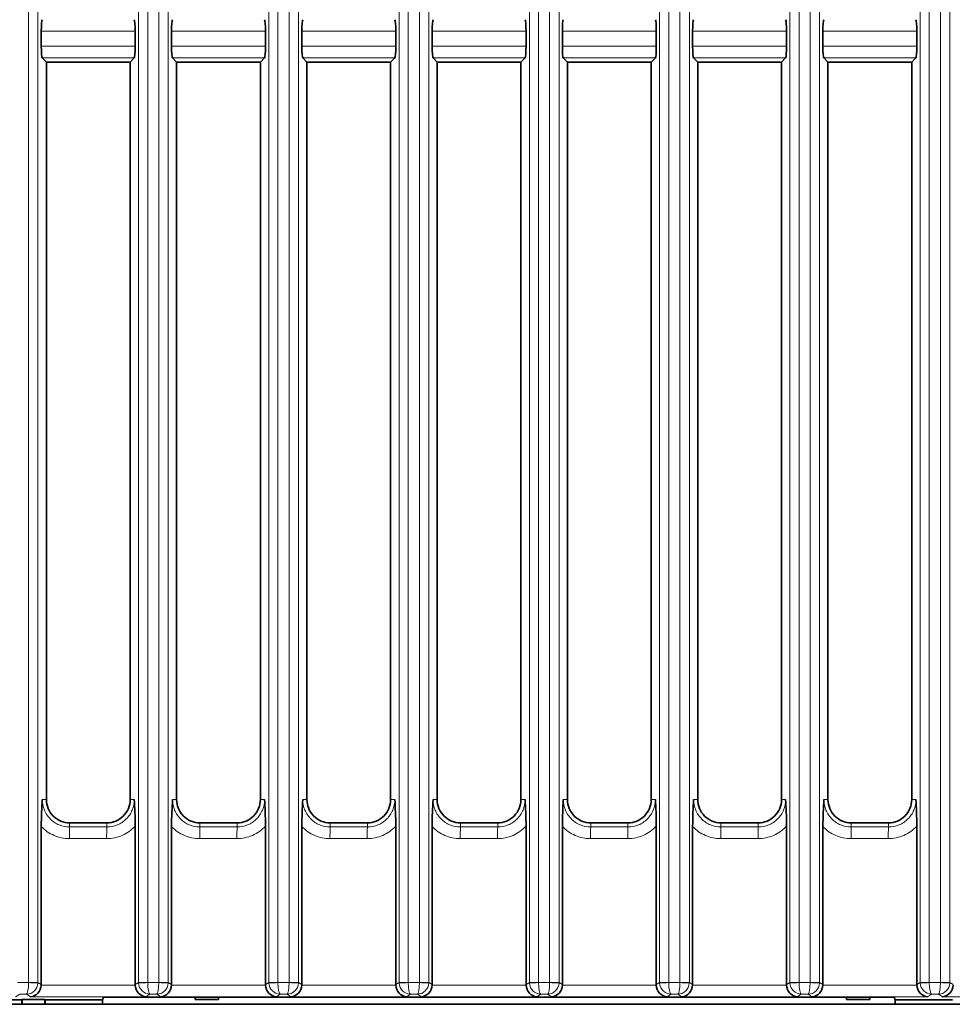
# Model space of a CAD drawing. Units: millimetres. Extents: x 27 to 806, y 42 to 553.
# Drawn here: x 454 to 474, y 219 to 240 of the extents above; entities that cross this region are included whole.
import ezdxf

# ---------------------------------------------------------------- set-up
doc = ezdxf.new("R2010")
doc.units = ezdxf.units.MM

msp = doc.modelspace()

# ---------------------------------------------------------------- linework, layer by layer
at = {"color": 8, "linetype": 'Continuous', "lineweight": 18}
for p, q in [((454.38066, 219.12974), (454.38066, 330.89314)), ((454.58339, 330.89314), (454.58339, 219.12974)), ((456.7452, 219.12965), (456.7452, 330.89323)), ((456.94094, 330.89323), (456.94094, 219.12965)), ((457.18066, 219.12974), (457.18066, 330.89314)), ((457.38339, 330.89314), (457.38339, 219.12974)), ((473.5452, 219.12965), (473.5452, 330.89323)), ((473.74094, 330.89323), (473.74094, 219.12965)), ((473.98066, 219.12974), (473.98066, 330.89314)), ((474.18339, 330.89314), (474.18339, 219.12974)), ((459.5452, 219.12965), (459.5452, 326.46944)), ((459.74094, 326.46944), (459.74094, 219.12965)), ((459.98066, 219.12974), (459.98066, 326.46935)), ((460.18339, 326.46935), (460.18339, 219.12974)), ((462.3452, 219.12965), (462.3452, 326.46944)), ((462.54094, 326.46944), (462.54094, 219.12965)), ((462.78066, 219.12974), (462.78066, 326.46935)), ((462.98339, 326.46935), (462.98339, 219.12974)), ((465.1452, 219.12965), (465.1452, 326.46944)), ((465.34094, 326.46944), (465.34094, 219.12965)), ((465.58066, 219.12974), (465.58066, 326.46935)), ((465.78339, 326.46935), (465.78339, 219.12974)), ((467.9452, 219.12965), (467.9452, 326.46944)), ((468.14094, 326.46944), (468.14094, 219.12965)), ((468.38066, 219.12974), (468.38066, 326.46935)), ((468.58339, 326.46935), (468.58339, 219.12974)), ((470.7452, 219.12965), (470.7452, 326.46944)), ((470.94094, 326.46944), (470.94094, 219.12965)), ((471.18066, 219.12974), (471.18066, 326.46935)), ((471.38339, 326.46935), (471.38339, 219.12974)), ((456.67325, 239.57299), (454.6545, 239.57299)), ((459.47325, 239.57299), (457.4545, 239.57299)), ((462.27325, 239.57299), (460.2545, 239.57299)), ((465.07325, 239.57299), (463.0545, 239.57299)), ((467.87325, 239.57299), (465.8545, 239.57299)), ((470.67325, 239.57299), (468.6545, 239.57299)), ((473.47325, 239.57299), (471.4545, 239.57299)), ((454.6545, 239.2499), (456.67325, 239.2499)), ((457.4545, 239.2499), (459.47325, 239.2499)), ((460.2545, 239.2499), (462.27325, 239.2499)), ((463.0545, 239.2499), (465.07325, 239.2499)), ((465.8545, 239.2499), (467.87325, 239.2499)), ((468.6545, 239.2499), (470.67325, 239.2499)), ((471.4545, 239.2499), (473.47325, 239.2499)), ((456.65326, 239.00085), (454.67444, 239.00085)), ((459.45326, 239.00085), (457.47444, 239.00085)), ((462.25326, 239.00085), (460.27444, 239.00085)), ((465.05326, 239.00085), (463.07444, 239.00085)), ((467.85326, 239.00085), (465.87444, 239.00085)), ((470.65326, 239.00085), (468.67444, 239.00085)), ((473.45326, 239.00085), (471.47444, 239.00085)), ((454.76371, 223.06144), (454.67482, 223.06144)), ((456.56371, 223.06144), (456.65364, 223.06144)), ((457.56371, 223.06144), (457.47482, 223.06144)), ((459.36371, 223.06144), (459.45364, 223.06144)), ((460.36371, 223.06144), (460.27482, 223.06144)), ((462.16371, 223.06144), (462.25364, 223.06144)), ((463.16371, 223.06144), (463.07482, 223.06144)), ((464.96371, 223.06144), (465.05364, 223.06144)), ((465.96371, 223.06144), (465.87482, 223.06144)), ((467.76371, 223.06144), (467.85364, 223.06144)), ((468.76371, 223.06144), (468.67482, 223.06144)), ((470.56371, 223.06144), (470.65364, 223.06144)), ((471.56371, 223.06144), (471.47482, 223.06144)), ((473.36371, 223.06144), (473.45364, 223.06144)), ((455.26371, 222.56144), (455.26385, 222.47203)), ((455.26385, 222.47203), (456.06385, 222.47203)), ((456.06371, 222.56144), (456.06385, 222.47203)), ((458.06371, 222.56144), (458.06385, 222.47203)), ((458.06385, 222.47203), (458.86385, 222.47203)), ((458.86371, 222.56144), (458.86385, 222.47203)), ((460.86371, 222.56144), (460.86385, 222.47203)), ((460.86385, 222.47203), (461.66385, 222.47203)), ((461.66371, 222.56144), (461.66385, 222.47203)), ((463.66371, 222.56144), (463.66385, 222.47203)), ((463.66385, 222.47203), (464.46385, 222.47203)), ((464.46371, 222.56144), (464.46385, 222.47203)), ((466.46371, 222.56144), (466.46385, 222.47203)), ((466.46385, 222.47203), (467.26385, 222.47203)), ((467.26371, 222.56144), (467.26385, 222.47203)), ((469.26371, 222.56144), (469.26385, 222.47203)), ((469.26385, 222.47203), (470.06385, 222.47203)), ((470.06371, 222.56144), (470.06385, 222.47203)), ((472.06371, 222.56144), (472.06385, 222.47203)), ((472.06385, 222.47203), (472.86385, 222.47203)), ((472.86371, 222.56144), (472.86385, 222.47203)), ((456.05986, 222.22299), (455.25986, 222.22299)), ((458.85986, 222.22299), (458.05986, 222.22299)), ((461.65986, 222.22299), (460.85986, 222.22299)), ((464.45986, 222.22299), (463.65986, 222.22299)), ((467.25986, 222.22299), (466.45986, 222.22299)), ((470.05986, 222.22299), (469.25986, 222.22299)), ((472.85986, 222.22299), (472.05986, 222.22299)), ((454.141, 219.12731), (454.3806, 219.12731)), ((454.3806, 219.12731), (454.38066, 219.12974)), ((454.38066, 219.12974), (454.58339, 219.12974)), ((454.58339, 219.12974), (454.6545, 219.08708)), ((454.6542, 219.07489), (456.67353, 219.07489)), ((456.67325, 219.08663), (456.7452, 219.12965)), ((456.7452, 219.12965), (456.94094, 219.12965)), ((456.94094, 219.12965), (456.941, 219.12731)), ((456.941, 219.12731), (457.1806, 219.12731)), ((457.1806, 219.12731), (457.18066, 219.12974)), ((457.18066, 219.12974), (457.38339, 219.12974)), ((457.38339, 219.12974), (457.4545, 219.08708)), ((457.4542, 219.07489), (459.47353, 219.07489)), ((459.47325, 219.08663), (459.5452, 219.12965)), ((459.5452, 219.12965), (459.74094, 219.12965)), ((459.74094, 219.12965), (459.741, 219.12731)), ((459.741, 219.12731), (459.9806, 219.12731)), ((459.9806, 219.12731), (459.98066, 219.12974)), ((459.98066, 219.12974), (460.18339, 219.12974)), ((460.18339, 219.12974), (460.2545, 219.08708)), ((460.2542, 219.07489), (462.27353, 219.07489)), ((462.27325, 219.08663), (462.3452, 219.12965)), ((462.3452, 219.12965), (462.54094, 219.12965)), ((462.54094, 219.12965), (462.541, 219.12731)), ((462.541, 219.12731), (462.7806, 219.12731)), ((462.7806, 219.12731), (462.78066, 219.12974)), ((462.78066, 219.12974), (462.98339, 219.12974)), ((462.98339, 219.12974), (463.0545, 219.08708)), ((463.0542, 219.07489), (465.07353, 219.07489)), ((465.07325, 219.08663), (465.1452, 219.12965)), ((465.1452, 219.12965), (465.34094, 219.12965)), ((465.34094, 219.12965), (465.341, 219.12731)), ((465.341, 219.12731), (465.5806, 219.12731)), ((465.5806, 219.12731), (465.58066, 219.12974)), ((465.58066, 219.12974), (465.78339, 219.12974)), ((465.78339, 219.12974), (465.8545, 219.08708)), ((465.8542, 219.07489), (467.87353, 219.07489)), ((467.87325, 219.08663), (467.9452, 219.12965)), ((467.9452, 219.12965), (468.14094, 219.12965)), ((468.14094, 219.12965), (468.141, 219.12731)), ((468.141, 219.12731), (468.3806, 219.12731)), ((468.3806, 219.12731), (468.38066, 219.12974)), ((468.38066, 219.12974), (468.58339, 219.12974)), ((468.58339, 219.12974), (468.6545, 219.08708)), ((468.6542, 219.07489), (470.67353, 219.07489)), ((470.67325, 219.08663), (470.7452, 219.12965)), ((470.7452, 219.12965), (470.94094, 219.12965)), ((470.94094, 219.12965), (470.941, 219.12731)), ((470.941, 219.12731), (471.1806, 219.12731)), ((471.1806, 219.12731), (471.18066, 219.12974)), ((471.18066, 219.12974), (471.38339, 219.12974)), ((471.38339, 219.12974), (471.4545, 219.08708)), ((471.4542, 219.07489), (473.47353, 219.07489)), ((473.47325, 219.08663), (473.5452, 219.12965)), ((473.5452, 219.12965), (473.74094, 219.12965)), ((473.74094, 219.12965), (473.741, 219.12731)), ((473.741, 219.12731), (473.9806, 219.12731)), ((473.9806, 219.12731), (473.98066, 219.12974)), ((473.98066, 219.12974), (474.18339, 219.12974)), ((474.18339, 219.12974), (474.2545, 219.08708)), ((454.19009, 218.87765), (454.10246, 218.82523)), ((454.33817, 218.87765), (454.19009, 218.87765)), ((454.42554, 218.82523), (454.33817, 218.87765)), ((456.90246, 218.82523), (454.42554, 218.82523)), ((456.99009, 218.87765), (456.90246, 218.82523)), ((457.13817, 218.87765), (456.99009, 218.87765)), ((457.22554, 218.82523), (457.13817, 218.87765)), ((459.70246, 218.82523), (457.22554, 218.82523)), ((459.79009, 218.87765), (459.70246, 218.82523)), ((459.93817, 218.87765), (459.79009, 218.87765)), ((460.02554, 218.82523), (459.93817, 218.87765)), ((462.50246, 218.82523), (460.02554, 218.82523)), ((462.59009, 218.87765), (462.50246, 218.82523)), ((462.73817, 218.87765), (462.59009, 218.87765)), ((462.82554, 218.82523), (462.73817, 218.87765)), ((465.30246, 218.82523), (462.82554, 218.82523)), ((465.39009, 218.87765), (465.30246, 218.82523)), ((465.53817, 218.87765), (465.39009, 218.87765)), ((465.62554, 218.82523), (465.53817, 218.87765)), ((468.10246, 218.82523), (465.62554, 218.82523)), ((468.19009, 218.87765), (468.10246, 218.82523)), ((468.33817, 218.87765), (468.19009, 218.87765)), ((468.42554, 218.82523), (468.33817, 218.87765)), ((470.90246, 218.82523), (468.42554, 218.82523)), ((470.99009, 218.87765), (470.90246, 218.82523)), ((471.13817, 218.87765), (470.99009, 218.87765)), ((471.22554, 218.82523), (471.13817, 218.87765)), ((473.70246, 218.82523), (471.22554, 218.82523)), ((473.79009, 218.87765), (473.70246, 218.82523)), ((473.93817, 218.87765), (473.79009, 218.87765)), ((474.02554, 218.82523), (473.93817, 218.87765)), ((476.50246, 218.82523), (474.02554, 218.82523))]:
    msp.add_line(p, q, dxfattribs=at)
at = {"color": 7, "linetype": 'Continuous', "lineweight": 35}
for p, q in [((454.6545, 239.2499), (454.6545, 239.57299)), ((456.67325, 239.57299), (456.67325, 239.2499)), ((457.4545, 239.2499), (457.4545, 239.57299)), ((459.47325, 239.57299), (459.47325, 239.2499)), ((460.2545, 239.2499), (460.2545, 239.57299)), ((462.27325, 239.57299), (462.27325, 239.2499)), ((463.0545, 239.2499), (463.0545, 239.57299)), ((465.07325, 239.57299), (465.07325, 239.2499)), ((465.8545, 239.2499), (465.8545, 239.57299)), ((467.87325, 239.57299), (467.87325, 239.2499)), ((468.6545, 239.2499), (468.6545, 239.57299)), ((470.67325, 239.57299), (470.67325, 239.2499)), ((471.4545, 239.2499), (471.4545, 239.57299)), ((473.47325, 239.57299), (473.47325, 239.2499)), ((454.76371, 238.91144), (454.67444, 239.00085)), ((454.76371, 223.06144), (454.76371, 238.91144)), ((454.76371, 238.91144), (456.56371, 238.91144)), ((456.56371, 238.91144), (456.65326, 239.00085)), ((456.56371, 238.91144), (456.56371, 223.06144)), ((457.56371, 238.91144), (457.47444, 239.00085)), ((457.56371, 223.06144), (457.56371, 238.91144)), ((457.56371, 238.91144), (459.36371, 238.91144)), ((459.36371, 238.91144), (459.45326, 239.00085)), ((459.36371, 238.91144), (459.36371, 223.06144)), ((460.36371, 238.91144), (460.27444, 239.00085)), ((460.36371, 223.06144), (460.36371, 238.91144)), ((460.36371, 238.91144), (462.16371, 238.91144)), ((462.16371, 238.91144), (462.25326, 239.00085)), ((462.16371, 238.91144), (462.16371, 223.06144)), ((463.16371, 238.91144), (463.07444, 239.00085)), ((463.16371, 223.06144), (463.16371, 238.91144)), ((463.16371, 238.91144), (464.96371, 238.91144)), ((464.96371, 238.91144), (465.05326, 239.00085)), ((464.96371, 238.91144), (464.96371, 223.06144)), ((465.96371, 238.91144), (465.87444, 239.00085)), ((465.96371, 223.06144), (465.96371, 238.91144)), ((465.96371, 238.91144), (467.76371, 238.91144)), ((467.76371, 238.91144), (467.85326, 239.00085)), ((467.76371, 238.91144), (467.76371, 223.06144)), ((468.76371, 238.91144), (468.67444, 239.00085)), ((468.76371, 223.06144), (468.76371, 238.91144)), ((468.76371, 238.91144), (470.56371, 238.91144)), ((470.56371, 238.91144), (470.65326, 239.00085)), ((470.56371, 238.91144), (470.56371, 223.06144)), ((471.56371, 238.91144), (471.47444, 239.00085)), ((471.56371, 223.06144), (471.56371, 238.91144)), ((471.56371, 238.91144), (473.36371, 238.91144)), ((473.36371, 238.91144), (473.45326, 239.00085)), ((473.36371, 238.91144), (473.36371, 223.06144)), ((454.6545, 219.08708), (454.6545, 222.48132)), ((456.06371, 222.56144), (455.26371, 222.56144)), ((456.67325, 222.48982), (456.67325, 219.08663)), ((457.4545, 219.08708), (457.4545, 222.48132)), ((458.86371, 222.56144), (458.06371, 222.56144)), ((459.47325, 222.48982), (459.47325, 219.08663)), ((460.2545, 219.08708), (460.2545, 222.48132)), ((461.66371, 222.56144), (460.86371, 222.56144)), ((462.27325, 222.48982), (462.27325, 219.08663)), ((463.0545, 219.08708), (463.0545, 222.48132)), ((464.46371, 222.56144), (463.66371, 222.56144)), ((465.07325, 222.48982), (465.07325, 219.08663)), ((465.8545, 219.08708), (465.8545, 222.48132)), ((467.26371, 222.56144), (466.46371, 222.56144)), ((467.87325, 222.48982), (467.87325, 219.08663)), ((468.6545, 219.08708), (468.6545, 222.48132)), ((470.06371, 222.56144), (469.26371, 222.56144)), ((470.67325, 222.48982), (470.67325, 219.08663)), ((471.4545, 219.08708), (471.4545, 222.48132)), ((472.86371, 222.56144), (472.06371, 222.56144)), ((473.47325, 222.48982), (473.47325, 219.08663)), ((455.98871, 218.81144), (455.97125, 218.75903)), ((457.96371, 218.81144), (455.98871, 218.81144)), ((458.46371, 218.81144), (457.96371, 218.81144)), ((457.96371, 218.81144), (457.96371, 218.76144)), ((471.96371, 218.81144), (458.46371, 218.81144)), ((458.46371, 218.81144), (458.46371, 218.76144)), ((472.46371, 218.81144), (471.96371, 218.81144)), ((471.96371, 218.81144), (471.96371, 218.76144)), ((472.98871, 218.81144), (472.46371, 218.81144)), ((472.46371, 218.81144), (472.46371, 218.76144)), ((472.98871, 218.81144), (473.00616, 218.75903)), ((441.91181, 218.66144), (489.06371, 218.66144)), ((454.23696, 218.75903), (453.00616, 218.75903)), ((454.24221, 218.76427), (454.23696, 218.75903)), ((454.23696, 218.66144), (454.23696, 218.75903)), ((454.73173, 218.76427), (454.24221, 218.76427)), ((454.24221, 218.66144), (454.24221, 218.76427)), ((454.73696, 218.75903), (454.73173, 218.76427)), ((454.73173, 218.66144), (454.73173, 218.76427)), ((455.97125, 218.75903), (454.73696, 218.75903)), ((454.73696, 218.66144), (454.73696, 218.75903)), ((455.97125, 218.66144), (455.97125, 218.75903)), ((458.46371, 218.76144), (457.96371, 218.76144)), ((472.46371, 218.76144), (471.96371, 218.76144)), ((474.23871, 218.75903), (473.00616, 218.75903)), ((473.00616, 218.66144), (473.00616, 218.75903))]:
    msp.add_line(p, q, dxfattribs=at)
at = {"color": 8, "linetype": 'Continuous', "lineweight": 18}
for centre, radius, start, end in [((459.59569, 222.2782), 4.33618, 177.437976, 180.729635), ((460.39569, 222.2782), 4.33618, 177.437976, 180.729635), ((462.39569, 222.2782), 4.33618, 177.437976, 180.729635), ((463.19569, 222.2782), 4.33618, 177.437976, 180.729635), ((465.19569, 222.2782), 4.33618, 177.437976, 180.729635), ((465.99569, 222.2782), 4.33618, 177.437976, 180.729635), ((467.99569, 222.2782), 4.33618, 177.437976, 180.729635), ((468.79569, 222.2782), 4.33618, 177.437976, 180.729635), ((470.79569, 222.2782), 4.33618, 177.437976, 180.729635), ((471.59569, 222.2782), 4.33618, 177.437976, 180.729635), ((473.59569, 222.2782), 4.33618, 177.437976, 180.729635), ((474.39569, 222.2782), 4.33618, 177.437976, 180.729635), ((476.39569, 222.2782), 4.33618, 177.437976, 180.729635), ((477.19569, 222.2782), 4.33618, 177.437976, 180.729635), ((457.98152, 291.9681), 72.92975, 267.1698595, 267.3290927), ((460.30811, 146.78217), 72.42345, 92.664754, 92.8195853), ((460.78152, 291.9681), 72.92975, 267.1698595, 267.3290927), ((463.10811, 146.78217), 72.42345, 92.664754, 92.8195853), ((463.58152, 291.9681), 72.92975, 267.1698595, 267.3290927), ((465.90811, 146.78217), 72.42345, 92.664754, 92.8195853), ((466.38152, 291.9681), 72.92975, 267.1698595, 267.3290927), ((468.70811, 146.78217), 72.42345, 92.664754, 92.8195853), ((469.18152, 291.9681), 72.92975, 267.1698595, 267.3290927), ((471.50811, 146.78217), 72.42345, 92.664754, 92.8195853), ((471.98152, 291.9681), 72.92975, 267.1698595, 267.3290927), ((474.30811, 146.78217), 72.42345, 92.664754, 92.8195853), ((474.78152, 291.9681), 72.92975, 267.1698595, 267.3290927), ((477.10811, 146.78217), 72.42345, 92.664754, 92.8195853), ((477.58152, 291.9681), 72.92975, 267.1698595, 267.3290927)]:
    msp.add_arc(centre, radius, start, end, dxfattribs=at)
at = {"color": 7, "linetype": 'Continuous', "lineweight": 35}
for centre, major_axis, ratio, start_param, end_param in [((454.67634, 239.57299), (0, 0.25), 0.08736857, 0.08727979, 1.57079633), ((456.65135, 239.57299), (0, 0.25), 0.08763582, 4.71238898, 6.19590552), ((457.47634, 239.57299), (0, 0.25), 0.08736857, 0.08727979, 1.57079633), ((459.45135, 239.57299), (0, 0.25), 0.08763582, 4.71238898, 6.19590552), ((460.27634, 239.57299), (0, 0.25), 0.08736857, 0.08727979, 1.57079633), ((462.25135, 239.57299), (0, 0.25), 0.08763582, 4.71238898, 6.19590552), ((463.07634, 239.57299), (0, 0.25), 0.08736857, 0.08727979, 1.57079633), ((465.05135, 239.57299), (0, 0.25), 0.08763582, 4.71238898, 6.19590552), ((465.87634, 239.57299), (0, 0.25), 0.08736857, 0.08727979, 1.57079633), ((467.85135, 239.57299), (0, 0.25), 0.08763582, 4.71238898, 6.19590552), ((468.67634, 239.57299), (0, 0.25), 0.08736857, 0.08727979, 1.57079633), ((470.65135, 239.57299), (0, 0.25), 0.08763582, 4.71238898, 6.19590552), ((471.47634, 239.57299), (0, 0.25), 0.08736857, 0.08727979, 1.57079633), ((473.45135, 239.57299), (0, 0.25), 0.08763582, 4.71238898, 6.19590552), ((454.67634, 239.2499), (0, 0.25), 0.08736857, 1.57079633, 3.05431286), ((456.65135, 239.2499), (0, 0.25), 0.08763582, 3.22887244, 4.71238898), ((457.47634, 239.2499), (0, 0.25), 0.08736857, 1.57079633, 3.05431286), ((459.45135, 239.2499), (0, 0.25), 0.08763582, 3.22887244, 4.71238898), ((460.27634, 239.2499), (0, 0.25), 0.08736857, 1.57079633, 3.05431286), ((462.25135, 239.2499), (0, 0.25), 0.08763582, 3.22887244, 4.71238898), ((463.07634, 239.2499), (0, 0.25), 0.08736857, 1.57079633, 3.05431286), ((465.05135, 239.2499), (0, 0.25), 0.08763582, 3.22887244, 4.71238898), ((465.87634, 239.2499), (0, 0.25), 0.08736857, 1.57079633, 3.05431286), ((467.85135, 239.2499), (0, 0.25), 0.08763582, 3.22887244, 4.71238898), ((468.67634, 239.2499), (0, 0.25), 0.08736857, 1.57079633, 3.05431286), ((470.65135, 239.2499), (0, 0.25), 0.08763582, 3.22887244, 4.71238898), ((471.47634, 239.2499), (0, 0.25), 0.08736857, 1.57079633, 3.05431286), ((473.45135, 239.2499), (0, 0.25), 0.08763582, 3.22887244, 4.71238898), ((454.42577, 219.07489), (0.06718, 0.24255), 0.9015444, 3.43864877, 4.95707723), ((454.40393, 219.08799), (0.19782, -0.15437), 0.99624288, 0.61211624, 0.66083276), ((456.92459, 219.08799), (0.22421, 0.11435), 0.99326332, 2.6727135, 2.7196099), ((456.90268, 219.07489), (-0.067, 0.24254), 0.90483394, 1.32586775, 2.84429622), ((457.22577, 219.07489), (0.06718, 0.24255), 0.9015444, 3.43864877, 4.95707723), ((457.20393, 219.08799), (0.19782, -0.15437), 0.99624288, 0.61211624, 0.66083276), ((459.72459, 219.08799), (0.22421, 0.11435), 0.99326332, 2.6727135, 2.7196099), ((459.70268, 219.07489), (-0.067, 0.24254), 0.90483394, 1.32586775, 2.84429622), ((460.02577, 219.07489), (0.06718, 0.24255), 0.9015444, 3.43864877, 4.95707723), ((460.00393, 219.08799), (0.19782, -0.15437), 0.99624288, 0.61211624, 0.66083276), ((462.52459, 219.08799), (0.22421, 0.11435), 0.99326332, 2.6727135, 2.7196099), ((462.50268, 219.07489), (-0.067, 0.24254), 0.90483394, 1.32586775, 2.84429622), ((462.82577, 219.07489), (0.06718, 0.24255), 0.9015444, 3.43864877, 4.95707723), ((462.80393, 219.08799), (0.19782, -0.15437), 0.99624288, 0.61211624, 0.66083276), ((465.32459, 219.08799), (0.22421, 0.11435), 0.99326332, 2.6727135, 2.7196099), ((465.30268, 219.07489), (-0.067, 0.24254), 0.90483394, 1.32586775, 2.84429622), ((465.62577, 219.07489), (0.06718, 0.24255), 0.9015444, 3.43864877, 4.95707723), ((465.60393, 219.08799), (0.19782, -0.15437), 0.99624288, 0.61211624, 0.66083276), ((468.12459, 219.08799), (0.22421, 0.11435), 0.99326332, 2.6727135, 2.7196099), ((468.10268, 219.07489), (-0.067, 0.24254), 0.90483394, 1.32586775, 2.84429622), ((468.42577, 219.07489), (0.06718, 0.24255), 0.9015444, 3.43864877, 4.95707723), ((468.40393, 219.08799), (0.19782, -0.15437), 0.99624288, 0.61211624, 0.66083276), ((470.92459, 219.08799), (0.22421, 0.11435), 0.99326332, 2.6727135, 2.7196099), ((470.90268, 219.07489), (-0.067, 0.24254), 0.90483394, 1.32586775, 2.84429622), ((471.22577, 219.07489), (0.06718, 0.24255), 0.9015444, 3.43864877, 4.95707723), ((471.20393, 219.08799), (0.19782, -0.15437), 0.99624288, 0.61211624, 0.66083276), ((473.72459, 219.08799), (0.22421, 0.11435), 0.99326332, 2.6727135, 2.7196099), ((473.70268, 219.07489), (-0.067, 0.24254), 0.90483394, 1.32586775, 2.84429622), ((474.02577, 219.07489), (0.06718, 0.24255), 0.9015444, 3.43864877, 4.95707723)]:
    msp.add_ellipse(centre, major_axis=major_axis, ratio=ratio, start_param=start_param, end_param=end_param, dxfattribs=at)
at = {"color": 8, "linetype": 'Continuous', "lineweight": 18}
for centre, major_axis, ratio, start_param, end_param in [((454.3384, 219.12731), (0.00251, 0.25), 0.16876783, 3.19565629, 4.71408475), ((454.3384, 219.12731), (0.07963, 0.23726), 0.9765174, 3.47169197, 4.99012043), ((454.33403, 219.12993), (0.1228, 0.21776), 0.99659531, 5.17493016, 5.22364669), ((456.9947, 219.12993), (-0.13531, 0.21022), 0.99721317, 1.00123987, 1.04813627), ((456.99032, 219.12731), (-0.07965, 0.23724), 0.97718544, 1.29128507, 2.80971353), ((456.99032, 219.12731), (-0.00245, 0.25), 0.19726649, 1.56886159, 3.08729006), ((457.1384, 219.12731), (0.00251, 0.25), 0.16876783, 3.19565629, 4.71408475), ((457.1384, 219.12731), (0.07963, 0.23726), 0.9765174, 3.47169197, 4.99012043), ((457.13403, 219.12993), (0.1228, 0.21776), 0.99659531, 5.17493016, 5.22364669), ((459.7947, 219.12993), (-0.13531, 0.21022), 0.99721317, 1.00123987, 1.04813627), ((459.79032, 219.12731), (-0.07965, 0.23724), 0.97718544, 1.29128507, 2.80971353), ((459.79032, 219.12731), (-0.00245, 0.25), 0.19726649, 1.56886159, 3.08729006), ((459.9384, 219.12731), (0.00251, 0.25), 0.16876783, 3.19565629, 4.71408475), ((459.9384, 219.12731), (0.07963, 0.23726), 0.9765174, 3.47169197, 4.99012043), ((459.93403, 219.12993), (0.1228, 0.21776), 0.99659531, 5.17493016, 5.22364669), ((462.5947, 219.12993), (-0.13531, 0.21022), 0.99721317, 1.00123987, 1.04813627), ((462.59032, 219.12731), (-0.07965, 0.23724), 0.97718544, 1.29128507, 2.80971353), ((462.59032, 219.12731), (-0.00245, 0.25), 0.19726649, 1.56886159, 3.08729006), ((462.7384, 219.12731), (0.00251, 0.25), 0.16876783, 3.19565629, 4.71408475), ((462.7384, 219.12731), (0.07963, 0.23726), 0.9765174, 3.47169197, 4.99012043), ((462.73403, 219.12993), (0.1228, 0.21776), 0.99659531, 5.17493016, 5.22364669), ((465.3947, 219.12993), (-0.13531, 0.21022), 0.99721317, 1.00123987, 1.04813627), ((465.39032, 219.12731), (-0.07965, 0.23724), 0.97718544, 1.29128507, 2.80971353), ((465.39032, 219.12731), (-0.00245, 0.25), 0.19726649, 1.56886159, 3.08729006), ((465.5384, 219.12731), (0.00251, 0.25), 0.16876783, 3.19565629, 4.71408475), ((465.5384, 219.12731), (0.07963, 0.23726), 0.9765174, 3.47169197, 4.99012043), ((465.53403, 219.12993), (0.1228, 0.21776), 0.99659531, 5.17493016, 5.22364669), ((468.1947, 219.12993), (-0.13531, 0.21022), 0.99721317, 1.00123987, 1.04813627), ((468.19032, 219.12731), (-0.07965, 0.23724), 0.97718544, 1.29128507, 2.80971353), ((468.19032, 219.12731), (-0.00245, 0.25), 0.19726649, 1.56886159, 3.08729006), ((468.3384, 219.12731), (0.00251, 0.25), 0.16876783, 3.19565629, 4.71408475), ((468.3384, 219.12731), (0.07963, 0.23726), 0.9765174, 3.47169197, 4.99012043), ((468.33403, 219.12993), (0.1228, 0.21776), 0.99659531, 5.17493016, 5.22364669), ((470.9947, 219.12993), (-0.13531, 0.21022), 0.99721317, 1.00123987, 1.04813627), ((470.99032, 219.12731), (-0.07965, 0.23724), 0.97718544, 1.29128507, 2.80971353), ((470.99032, 219.12731), (-0.00245, 0.25), 0.19726649, 1.56886159, 3.08729006), ((471.1384, 219.12731), (0.00251, 0.25), 0.16876783, 3.19565629, 4.71408475), ((471.1384, 219.12731), (0.07963, 0.23726), 0.9765174, 3.47169197, 4.99012043), ((471.13403, 219.12993), (0.1228, 0.21776), 0.99659531, 5.17493016, 5.22364669), ((473.7947, 219.12993), (-0.13531, 0.21022), 0.99721317, 1.00123987, 1.04813627), ((473.79032, 219.12731), (-0.07965, 0.23724), 0.97718544, 1.29128507, 2.80971353), ((473.79032, 219.12731), (-0.00245, 0.25), 0.19726649, 1.56886159, 3.08729006), ((473.9384, 219.12731), (0.00251, 0.25), 0.16876783, 3.19565629, 4.71408475), ((473.9384, 219.12731), (0.07963, 0.23726), 0.9765174, 3.47169197, 4.99012043), ((473.93403, 219.12993), (0.1228, 0.21776), 0.99659531, 5.17493016, 5.22364669)]:
    msp.add_ellipse(centre, major_axis=major_axis, ratio=ratio, start_param=start_param, end_param=end_param, dxfattribs=at)
at = {"color": 7, "linetype": 'Continuous', "lineweight": 35}
for points, knots in [([(454.6545, 222.48132), (454.6545, 222.58848), (454.65727, 222.69193), (454.6649, 222.88357), (454.66977, 222.97303), (454.67482, 223.06144)], [0, 0, 0, 0, 0.5, 0.5, 1, 1, 1, 1]), ([(455.26371, 222.56144), (455.19825, 222.56144), (455.13284, 222.57446), (455.0119, 222.62455), (454.95644, 222.66161), (454.86388, 222.75417), (454.82682, 222.80963), (454.77672, 222.93057), (454.76371, 222.99598), (454.76371, 223.06144)], [3.14159265, 3.14159265, 3.14159265, 3.14159265, 3.53429174, 3.53429174, 3.92699082, 3.92699082, 4.3196899, 4.3196899, 4.71238898, 4.71238898, 4.71238898, 4.71238898]), ([(456.56371, 223.06144), (456.56371, 222.99598), (456.5507, 222.93057), (456.5006, 222.80963), (456.46354, 222.75417), (456.37098, 222.66161), (456.31552, 222.62455), (456.19458, 222.57446), (456.12917, 222.56144), (456.06371, 222.56144)], [4.71238898, 4.71238898, 4.71238898, 4.71238898, 5.10508806, 5.10508806, 5.49778714, 5.49778714, 5.89048623, 5.89048623, 6.28318531, 6.28318531, 6.28318531, 6.28318531]), ([(456.67325, 222.48982), (456.67325, 222.59504), (456.67064, 222.69685), (456.66331, 222.88611), (456.65858, 222.97455), (456.65364, 223.06144)], [0, 0, 0, 0, 0.5, 0.5, 1, 1, 1, 1]), ([(457.4545, 222.48132), (457.4545, 222.58848), (457.45727, 222.69193), (457.4649, 222.88357), (457.46977, 222.97303), (457.47482, 223.06144)], [0, 0, 0, 0, 0.5, 0.5, 1, 1, 1, 1]), ([(458.06371, 222.56144), (457.99825, 222.56144), (457.93284, 222.57446), (457.8119, 222.62455), (457.75644, 222.66161), (457.66388, 222.75417), (457.62682, 222.80963), (457.57672, 222.93057), (457.56371, 222.99598), (457.56371, 223.06144)], [3.14159265, 3.14159265, 3.14159265, 3.14159265, 3.53429174, 3.53429174, 3.92699082, 3.92699082, 4.3196899, 4.3196899, 4.71238898, 4.71238898, 4.71238898, 4.71238898]), ([(459.36371, 223.06144), (459.36371, 222.99598), (459.3507, 222.93057), (459.3006, 222.80963), (459.26354, 222.75417), (459.17098, 222.66161), (459.11552, 222.62455), (458.99458, 222.57446), (458.92917, 222.56144), (458.86371, 222.56144)], [4.71238898, 4.71238898, 4.71238898, 4.71238898, 5.10508806, 5.10508806, 5.49778714, 5.49778714, 5.89048623, 5.89048623, 6.28318531, 6.28318531, 6.28318531, 6.28318531]), ([(459.47325, 222.48982), (459.47325, 222.59504), (459.47064, 222.69685), (459.46331, 222.88611), (459.45858, 222.97455), (459.45364, 223.06144)], [0, 0, 0, 0, 0.5, 0.5, 1, 1, 1, 1]), ([(460.2545, 222.48132), (460.2545, 222.58848), (460.25727, 222.69193), (460.2649, 222.88357), (460.26977, 222.97303), (460.27482, 223.06144)], [0, 0, 0, 0, 0.5, 0.5, 1, 1, 1, 1]), ([(460.86371, 222.56144), (460.79825, 222.56144), (460.73284, 222.57446), (460.6119, 222.62455), (460.55644, 222.66161), (460.46388, 222.75417), (460.42682, 222.80963), (460.37672, 222.93057), (460.36371, 222.99598), (460.36371, 223.06144)], [3.14159265, 3.14159265, 3.14159265, 3.14159265, 3.53429174, 3.53429174, 3.92699082, 3.92699082, 4.3196899, 4.3196899, 4.71238898, 4.71238898, 4.71238898, 4.71238898]), ([(462.16371, 223.06144), (462.16371, 222.99598), (462.1507, 222.93057), (462.1006, 222.80963), (462.06354, 222.75417), (461.97098, 222.66161), (461.91552, 222.62455), (461.79458, 222.57446), (461.72917, 222.56144), (461.66371, 222.56144)], [4.71238898, 4.71238898, 4.71238898, 4.71238898, 5.10508806, 5.10508806, 5.49778714, 5.49778714, 5.89048623, 5.89048623, 6.28318531, 6.28318531, 6.28318531, 6.28318531]), ([(462.27325, 222.48982), (462.27325, 222.59504), (462.27064, 222.69685), (462.26331, 222.88611), (462.25858, 222.97455), (462.25364, 223.06144)], [0, 0, 0, 0, 0.5, 0.5, 1, 1, 1, 1]), ([(463.0545, 222.48132), (463.0545, 222.58848), (463.05727, 222.69193), (463.0649, 222.88357), (463.06977, 222.97303), (463.07482, 223.06144)], [0, 0, 0, 0, 0.5, 0.5, 1, 1, 1, 1]), ([(463.66371, 222.56144), (463.59825, 222.56144), (463.53284, 222.57446), (463.4119, 222.62455), (463.35644, 222.66161), (463.26388, 222.75417), (463.22682, 222.80963), (463.17672, 222.93057), (463.16371, 222.99598), (463.16371, 223.06144)], [3.14159265, 3.14159265, 3.14159265, 3.14159265, 3.53429174, 3.53429174, 3.92699082, 3.92699082, 4.3196899, 4.3196899, 4.71238898, 4.71238898, 4.71238898, 4.71238898]), ([(464.96371, 223.06144), (464.96371, 222.99598), (464.9507, 222.93057), (464.9006, 222.80963), (464.86354, 222.75417), (464.77098, 222.66161), (464.71552, 222.62455), (464.59458, 222.57446), (464.52917, 222.56144), (464.46371, 222.56144)], [4.71238898, 4.71238898, 4.71238898, 4.71238898, 5.10508806, 5.10508806, 5.49778714, 5.49778714, 5.89048623, 5.89048623, 6.28318531, 6.28318531, 6.28318531, 6.28318531]), ([(465.07325, 222.48982), (465.07325, 222.59504), (465.07064, 222.69685), (465.06331, 222.88611), (465.05858, 222.97455), (465.05364, 223.06144)], [0, 0, 0, 0, 0.5, 0.5, 1, 1, 1, 1]), ([(465.8545, 222.48132), (465.8545, 222.58848), (465.85727, 222.69193), (465.8649, 222.88357), (465.86977, 222.97303), (465.87482, 223.06144)], [0, 0, 0, 0, 0.5, 0.5, 1, 1, 1, 1]), ([(466.46371, 222.56144), (466.39825, 222.56144), (466.33284, 222.57446), (466.2119, 222.62455), (466.15644, 222.66161), (466.06388, 222.75417), (466.02682, 222.80963), (465.97672, 222.93057), (465.96371, 222.99598), (465.96371, 223.06144)], [3.14159265, 3.14159265, 3.14159265, 3.14159265, 3.53429174, 3.53429174, 3.92699082, 3.92699082, 4.3196899, 4.3196899, 4.71238898, 4.71238898, 4.71238898, 4.71238898]), ([(467.76371, 223.06144), (467.76371, 222.99598), (467.7507, 222.93057), (467.7006, 222.80963), (467.66354, 222.75417), (467.57098, 222.66161), (467.51552, 222.62455), (467.39458, 222.57446), (467.32917, 222.56144), (467.26371, 222.56144)], [4.71238898, 4.71238898, 4.71238898, 4.71238898, 5.10508806, 5.10508806, 5.49778714, 5.49778714, 5.89048623, 5.89048623, 6.28318531, 6.28318531, 6.28318531, 6.28318531]), ([(467.87325, 222.48982), (467.87325, 222.59504), (467.87064, 222.69685), (467.86331, 222.88611), (467.85858, 222.97455), (467.85364, 223.06144)], [0, 0, 0, 0, 0.5, 0.5, 1, 1, 1, 1]), ([(468.6545, 222.48132), (468.6545, 222.58848), (468.65727, 222.69193), (468.6649, 222.88357), (468.66977, 222.97303), (468.67482, 223.06144)], [0, 0, 0, 0, 0.5, 0.5, 1, 1, 1, 1]), ([(469.26371, 222.56144), (469.19825, 222.56144), (469.13284, 222.57446), (469.0119, 222.62455), (468.95644, 222.66161), (468.86388, 222.75417), (468.82682, 222.80963), (468.77672, 222.93057), (468.76371, 222.99598), (468.76371, 223.06144)], [3.14159265, 3.14159265, 3.14159265, 3.14159265, 3.53429174, 3.53429174, 3.92699082, 3.92699082, 4.3196899, 4.3196899, 4.71238898, 4.71238898, 4.71238898, 4.71238898]), ([(470.56371, 223.06144), (470.56371, 222.99598), (470.5507, 222.93057), (470.5006, 222.80963), (470.46354, 222.75417), (470.37098, 222.66161), (470.31552, 222.62455), (470.19458, 222.57446), (470.12917, 222.56144), (470.06371, 222.56144)], [4.71238898, 4.71238898, 4.71238898, 4.71238898, 5.10508806, 5.10508806, 5.49778714, 5.49778714, 5.89048623, 5.89048623, 6.28318531, 6.28318531, 6.28318531, 6.28318531]), ([(470.67325, 222.48982), (470.67325, 222.59504), (470.67064, 222.69685), (470.66331, 222.88611), (470.65858, 222.97455), (470.65364, 223.06144)], [0, 0, 0, 0, 0.5, 0.5, 1, 1, 1, 1]), ([(471.4545, 222.48132), (471.4545, 222.58848), (471.45727, 222.69193), (471.4649, 222.88357), (471.46977, 222.97303), (471.47482, 223.06144)], [0, 0, 0, 0, 0.5, 0.5, 1, 1, 1, 1]), ([(472.06371, 222.56144), (471.99825, 222.56144), (471.93284, 222.57446), (471.8119, 222.62455), (471.75644, 222.66161), (471.66388, 222.75417), (471.62682, 222.80963), (471.57672, 222.93057), (471.56371, 222.99598), (471.56371, 223.06144)], [3.14159265, 3.14159265, 3.14159265, 3.14159265, 3.53429174, 3.53429174, 3.92699082, 3.92699082, 4.3196899, 4.3196899, 4.71238898, 4.71238898, 4.71238898, 4.71238898]), ([(473.36371, 223.06144), (473.36371, 222.99598), (473.3507, 222.93057), (473.3006, 222.80963), (473.26354, 222.75417), (473.17098, 222.66161), (473.11552, 222.62455), (472.99458, 222.57446), (472.92917, 222.56144), (472.86371, 222.56144)], [4.71238898, 4.71238898, 4.71238898, 4.71238898, 5.10508806, 5.10508806, 5.49778714, 5.49778714, 5.89048623, 5.89048623, 6.28318531, 6.28318531, 6.28318531, 6.28318531]), ([(473.47325, 222.48982), (473.47325, 222.59504), (473.47064, 222.69685), (473.46331, 222.88611), (473.45858, 222.97455), (473.45364, 223.06144)], [0, 0, 0, 0, 0.5, 0.5, 1, 1, 1, 1])]:
    msp.add_open_spline(points, degree=3, knots=knots, dxfattribs=at)
at = {"color": 8, "linetype": 'Continuous', "lineweight": 18}
for points, knots in [([(454.67482, 223.06144), (454.67482, 222.98412), (454.69045, 222.90632), (454.74925, 222.76465), (454.79314, 222.69898), (454.90178, 222.59034), (454.9671, 222.54659), (455.10969, 222.48744), (455.18654, 222.47209), (455.26385, 222.47203)], [0, 0, 0, 0, 0.25, 0.25, 0.5, 0.5, 0.75, 0.75, 1, 1, 1, 1]), ([(456.06385, 222.47203), (456.14061, 222.47198), (456.21815, 222.48727), (456.36092, 222.54633), (456.42633, 222.59007), (456.53512, 222.69872), (456.57908, 222.76443), (456.63798, 222.90619), (456.65364, 222.98465), (456.65364, 223.06144)], [0, 0, 0, 0, 0.25, 0.25, 0.5, 0.5, 0.75, 0.75, 1, 1, 1, 1]), ([(457.47482, 223.06144), (457.47482, 222.98412), (457.49045, 222.90632), (457.54925, 222.76465), (457.59314, 222.69898), (457.70178, 222.59034), (457.7671, 222.54659), (457.90969, 222.48744), (457.98654, 222.47209), (458.06385, 222.47203)], [0, 0, 0, 0, 0.25, 0.25, 0.5, 0.5, 0.75, 0.75, 1, 1, 1, 1]), ([(458.86385, 222.47203), (458.94061, 222.47198), (459.01815, 222.48727), (459.16092, 222.54633), (459.22633, 222.59007), (459.33512, 222.69872), (459.37908, 222.76443), (459.43798, 222.90619), (459.45364, 222.98465), (459.45364, 223.06144)], [0, 0, 0, 0, 0.25, 0.25, 0.5, 0.5, 0.75, 0.75, 1, 1, 1, 1]), ([(460.27482, 223.06144), (460.27482, 222.98412), (460.29045, 222.90632), (460.34925, 222.76465), (460.39314, 222.69898), (460.50178, 222.59034), (460.5671, 222.54659), (460.70969, 222.48744), (460.78654, 222.47209), (460.86385, 222.47203)], [0, 0, 0, 0, 0.25, 0.25, 0.5, 0.5, 0.75, 0.75, 1, 1, 1, 1]), ([(461.66385, 222.47203), (461.74061, 222.47198), (461.81815, 222.48727), (461.96092, 222.54633), (462.02633, 222.59007), (462.13512, 222.69872), (462.17908, 222.76443), (462.23798, 222.90619), (462.25364, 222.98465), (462.25364, 223.06144)], [0, 0, 0, 0, 0.25, 0.25, 0.5, 0.5, 0.75, 0.75, 1, 1, 1, 1]), ([(463.07482, 223.06144), (463.07482, 222.98412), (463.09045, 222.90632), (463.14925, 222.76465), (463.19314, 222.69898), (463.30178, 222.59034), (463.3671, 222.54659), (463.50969, 222.48744), (463.58654, 222.47209), (463.66385, 222.47203)], [0, 0, 0, 0, 0.25, 0.25, 0.5, 0.5, 0.75, 0.75, 1, 1, 1, 1]), ([(464.46385, 222.47203), (464.54061, 222.47198), (464.61815, 222.48727), (464.76092, 222.54633), (464.82633, 222.59007), (464.93512, 222.69872), (464.97908, 222.76443), (465.03798, 222.90619), (465.05364, 222.98465), (465.05364, 223.06144)], [0, 0, 0, 0, 0.25, 0.25, 0.5, 0.5, 0.75, 0.75, 1, 1, 1, 1]), ([(465.87482, 223.06144), (465.87482, 222.98412), (465.89045, 222.90632), (465.94925, 222.76465), (465.99314, 222.69898), (466.10178, 222.59034), (466.1671, 222.54659), (466.30969, 222.48744), (466.38654, 222.47209), (466.46385, 222.47203)], [0, 0, 0, 0, 0.25, 0.25, 0.5, 0.5, 0.75, 0.75, 1, 1, 1, 1]), ([(467.26385, 222.47203), (467.34061, 222.47198), (467.41815, 222.48727), (467.56092, 222.54633), (467.62633, 222.59007), (467.73512, 222.69872), (467.77908, 222.76443), (467.83798, 222.90619), (467.85364, 222.98465), (467.85364, 223.06144)], [0, 0, 0, 0, 0.25, 0.25, 0.5, 0.5, 0.75, 0.75, 1, 1, 1, 1]), ([(468.67482, 223.06144), (468.67482, 222.98412), (468.69045, 222.90632), (468.74925, 222.76465), (468.79314, 222.69898), (468.90178, 222.59034), (468.9671, 222.54659), (469.10969, 222.48744), (469.18654, 222.47209), (469.26385, 222.47203)], [0, 0, 0, 0, 0.25, 0.25, 0.5, 0.5, 0.75, 0.75, 1, 1, 1, 1]), ([(470.06385, 222.47203), (470.14061, 222.47198), (470.21815, 222.48727), (470.36092, 222.54633), (470.42633, 222.59007), (470.53512, 222.69872), (470.57908, 222.76443), (470.63798, 222.90619), (470.65364, 222.98465), (470.65364, 223.06144)], [0, 0, 0, 0, 0.25, 0.25, 0.5, 0.5, 0.75, 0.75, 1, 1, 1, 1]), ([(471.47482, 223.06144), (471.47482, 222.98412), (471.49045, 222.90632), (471.54925, 222.76465), (471.59314, 222.69898), (471.70178, 222.59034), (471.7671, 222.54659), (471.90969, 222.48744), (471.98654, 222.47209), (472.06385, 222.47203)], [0, 0, 0, 0, 0.25, 0.25, 0.5, 0.5, 0.75, 0.75, 1, 1, 1, 1]), ([(472.86385, 222.47203), (472.94061, 222.47198), (473.01815, 222.48727), (473.16092, 222.54633), (473.22633, 222.59007), (473.33512, 222.69872), (473.37908, 222.76443), (473.43798, 222.90619), (473.45364, 222.98465), (473.45364, 223.06144)], [0, 0, 0, 0, 0.25, 0.25, 0.5, 0.5, 0.75, 0.75, 1, 1, 1, 1]), ([(455.25986, 222.22299), (455.20303, 222.22299), (455.14718, 222.22874), (455.03733, 222.25115), (454.98274, 222.2681), (454.82733, 222.3344), (454.73312, 222.39925), (454.6545, 222.48132)], [0, 0, 0, 0, 0.25, 0.25, 0.5, 0.5, 1, 1, 1, 1]), ([(456.67325, 222.48982), (456.59445, 222.40522), (456.49913, 222.33816), (456.34164, 222.26967), (456.28615, 222.25212), (456.17447, 222.22894), (456.11767, 222.22299), (456.05986, 222.22299)], [0, 0, 0, 0, 0.5, 0.5, 0.75, 0.75, 1, 1, 1, 1]), ([(458.05986, 222.22299), (458.00303, 222.22299), (457.94718, 222.22874), (457.83733, 222.25115), (457.78274, 222.2681), (457.62733, 222.3344), (457.53312, 222.39925), (457.4545, 222.48132)], [0, 0, 0, 0, 0.25, 0.25, 0.5, 0.5, 1, 1, 1, 1]), ([(459.47325, 222.48982), (459.39445, 222.40522), (459.29913, 222.33816), (459.14164, 222.26967), (459.08615, 222.25212), (458.97447, 222.22894), (458.91767, 222.22299), (458.85986, 222.22299)], [0, 0, 0, 0, 0.5, 0.5, 0.75, 0.75, 1, 1, 1, 1]), ([(460.85986, 222.22299), (460.80303, 222.22299), (460.74718, 222.22874), (460.63733, 222.25115), (460.58274, 222.2681), (460.42733, 222.3344), (460.33312, 222.39925), (460.2545, 222.48132)], [0, 0, 0, 0, 0.25, 0.25, 0.5, 0.5, 1, 1, 1, 1]), ([(462.27325, 222.48982), (462.19445, 222.40522), (462.09913, 222.33816), (461.94164, 222.26967), (461.88615, 222.25212), (461.77447, 222.22894), (461.71767, 222.22299), (461.65986, 222.22299)], [0, 0, 0, 0, 0.5, 0.5, 0.75, 0.75, 1, 1, 1, 1]), ([(463.65986, 222.22299), (463.60303, 222.22299), (463.54718, 222.22874), (463.43733, 222.25115), (463.38274, 222.2681), (463.22733, 222.3344), (463.13312, 222.39925), (463.0545, 222.48132)], [0, 0, 0, 0, 0.25, 0.25, 0.5, 0.5, 1, 1, 1, 1]), ([(465.07325, 222.48982), (464.99445, 222.40522), (464.89913, 222.33816), (464.74164, 222.26967), (464.68615, 222.25212), (464.57447, 222.22894), (464.51767, 222.22299), (464.45986, 222.22299)], [0, 0, 0, 0, 0.5, 0.5, 0.75, 0.75, 1, 1, 1, 1]), ([(466.45986, 222.22299), (466.40303, 222.22299), (466.34718, 222.22874), (466.23733, 222.25115), (466.18274, 222.2681), (466.02733, 222.3344), (465.93312, 222.39925), (465.8545, 222.48132)], [0, 0, 0, 0, 0.25, 0.25, 0.5, 0.5, 1, 1, 1, 1]), ([(467.87325, 222.48982), (467.79445, 222.40522), (467.69913, 222.33816), (467.54164, 222.26967), (467.48615, 222.25212), (467.37447, 222.22894), (467.31767, 222.22299), (467.25986, 222.22299)], [0, 0, 0, 0, 0.5, 0.5, 0.75, 0.75, 1, 1, 1, 1]), ([(469.25986, 222.22299), (469.20303, 222.22299), (469.14718, 222.22874), (469.03733, 222.25115), (468.98274, 222.2681), (468.82733, 222.3344), (468.73312, 222.39925), (468.6545, 222.48132)], [0, 0, 0, 0, 0.25, 0.25, 0.5, 0.5, 1, 1, 1, 1]), ([(470.67325, 222.48982), (470.59445, 222.40522), (470.49913, 222.33816), (470.34164, 222.26967), (470.28615, 222.25212), (470.17447, 222.22894), (470.11767, 222.22299), (470.05986, 222.22299)], [0, 0, 0, 0, 0.5, 0.5, 0.75, 0.75, 1, 1, 1, 1]), ([(472.05986, 222.22299), (472.00303, 222.22299), (471.94718, 222.22874), (471.83733, 222.25115), (471.78274, 222.2681), (471.62733, 222.3344), (471.53312, 222.39925), (471.4545, 222.48132)], [0, 0, 0, 0, 0.25, 0.25, 0.5, 0.5, 1, 1, 1, 1]), ([(473.47325, 222.48982), (473.39445, 222.40522), (473.29913, 222.33816), (473.14164, 222.26967), (473.08615, 222.25212), (472.97447, 222.22894), (472.91767, 222.22299), (472.85986, 222.22299)], [0, 0, 0, 0, 0.5, 0.5, 0.75, 0.75, 1, 1, 1, 1])]:
    msp.add_open_spline(points, degree=3, knots=knots, dxfattribs=at)

doc.saveas('drawing.dxf')
